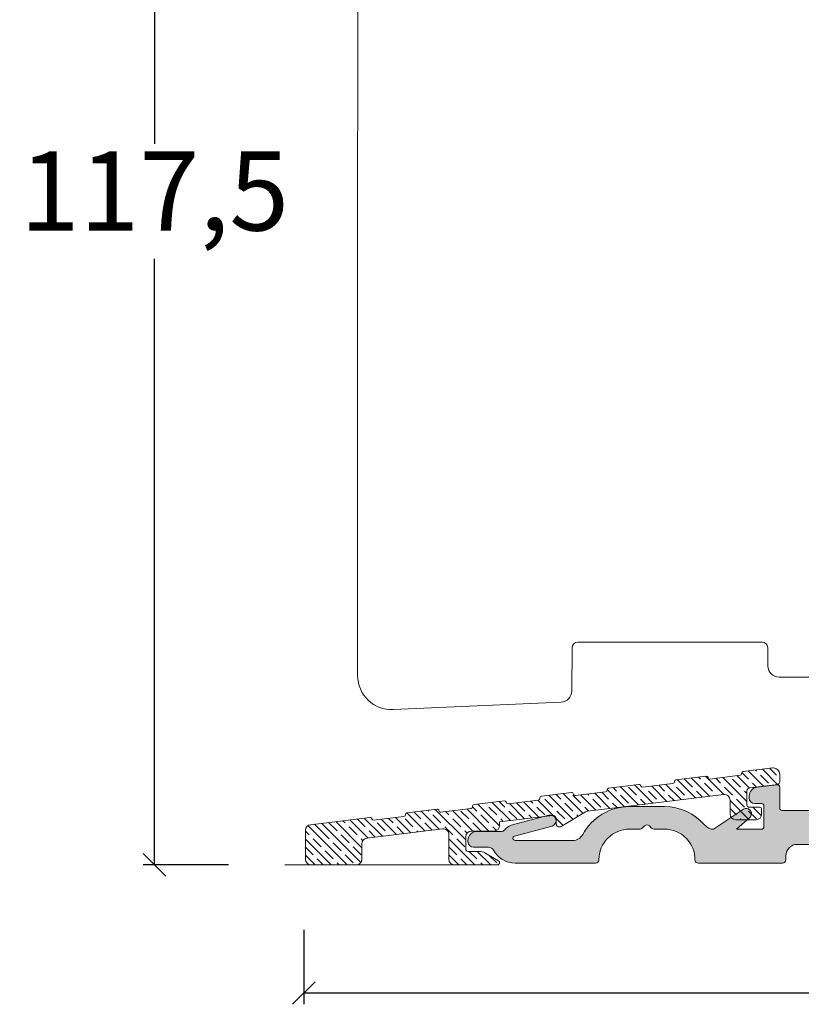
# Model space of a CAD drawing. Units: millimetres. Extents: x 2156 to 4269, y 912 to 2189.
# Drawn here: x 3812 to 3881, y 1487 to 1574 of the extents above; entities that cross this region are included whole.
import ezdxf

# ---------------------------------------------------------------- set-up
doc = ezdxf.new("R2010")
doc.units = ezdxf.units.MM
doc.layers.add('030', color=7, linetype='Continuous')
doc.layers.add('1', color=7, linetype='Continuous')
doc.styles.get("Standard").update_dxf_attribs({"font": 'txt.shx', "height": 7})
doc.dimstyles.new('ISO-25', dxfattribs={"dimtxt": 2, "dimasz": 2, "dimexe": 1, "dimexo": 5, "dimgap": 1, "dimtad": 1, "dimtih": 1, "dimtoh": 1, "dimdec": 1, "dimtxsty": 'Standard', "dimblk": 'OBLIQUE', "dimcen": 5, "dimclrd": 1, "dimclre": 1, "dimadec": 0, "dimazin": 0, "dimtfac": 1, "dimtdec": 1, "dimtmove": 1, "dimatfit": 3, "dimldrblk": 'OBLIQUE', "dimfxl": 1.25, "dimarcsym": 0})

# ---------------------------------------------------------------- blocks, each defined once
blk = doc.blocks.new('_Oblique')
at = {"color": 0, "lineweight": -2}
blk.add_line((-0.5, -0.5), (0.5, 0.5), dxfattribs=at)
blk = doc.blocks.new('*D1167')
at = {"color": 1, "lineweight": -2, "transparency": 16777216}
for p, q in [((3836.806874338232, 1493.896756992297), (3836.806874338232, 1487.298745538268)), ((3954.806874338234, 1493.899585042572), (3954.806874338234, 1487.298745538268)), ((3954.806874338234, 1488.298745538268), (3836.806874338232, 1488.298745538268))]:
    blk.add_line(p, q, dxfattribs=at)
at = {"layer": 'Defpoints', "color": 0, "lineweight": 9, "transparency": 16777216}
for p in [(3836.806874338232, 1498.896756992297), (3954.806874338234, 1498.899585042572), (3836.806874338232, 1488.298745538268)]:
    blk.add_point(p, dxfattribs=at)
at = {"color": 1, "lineweight": -2, "transparency": 16777216, "xscale": 2, "yscale": 2, "zscale": 2, "rotation": 180}
blk.add_blockref('_Oblique', (3836.806874338232, 1488.298745538268), dxfattribs=at)
at = {"color": 1, "lineweight": -2, "transparency": 16777216, "xscale": 2, "yscale": 2, "zscale": 2}
blk.add_blockref('_Oblique', (3954.806874338234, 1488.298745538268), dxfattribs=at)
at = {"color": 0, "lineweight": 0, "transparency": 16777216, "insert": (3895.806874338233, 1492.798745538268), "char_height": 7, "attachment_point": 5}
blk.add_mtext('118', dxfattribs=at)
blk = doc.blocks.new('A$C28192D4D')
at = {"lineweight": 9}
h = blk.add_hatch(color=256, dxfattribs=at)
h.set_gradient(color1=(83, 80, 82), color2=(83, 80, 82), one_color=1, tint=0.3199999928474426)
edge = h.paths.add_edge_path()
edge.add_line((53.80000136272065, 4.308599442013019), (53.80000136272065, 9.008599442013065))
edge.add_line((53.80000136272065, 9.008599442013065), (53.80000136272065, 10.98550694729806))
edge.add_arc((54.30000136271969, 10.98550694729821), 0.4999999999990408, 119.9999999999365, 180.0000000000167, ccw=False)
edge.add_line((54.05000136272065, 11.41851964918988), (54.81794989857917, 11.86189494309201))
edge.add_arc((54.71794989857875, 12.03510002384876), 0.2000000000000895, 300.0000000001243, 390.0000000000528)
edge.add_line((54.89115497933562, 12.13510002384896), (53.8669886608277, 13.90900812290511))
edge.add_arc((54.30000136271973, 14.15900812290673), 0.5000000000006479, 195.0000000002746, 210.0000000001715, ccw=False)
edge.add_line((53.81703844957519, 14.02959860035298), (53.47164492272168, 15.31862479117581))
edge.add_arc((52.9886820095775, 15.1892152686254), 0.4999999999994345, 14.99999999991595, 101.8250258239725)
edge.add_line((52.8862202170867, 15.67860425611798), (52.19753957023022, 15.53441741224833))
edge.add_arc((52.30000136272092, 15.04502842475488), 0.500000000000272, 101.8250258239408, 179.9999999999925)
edge.add_line((51.80000136272065, 15.04502842475495), (51.80000136272065, 9.008599442013065))
edge.add_line((51.80000136272065, 9.008599442013065), (51.80000136271974, 7.374624845798053))
edge.add_arc((52.30000136272061, 7.37462484579835), 0.5000000000008669, 180.0000000000341, 240.000000000063)
edge.add_arc((51.80000136272068, 6.508599442012901), 0.4999999999999714, 1.8815171642927453e-11, 60.000000000001876, ccw=False)
edge.add_line((52.30000136272065, 6.508599442013065), (52.30000136272065, 5.508599442013065))
edge.add_arc((51.80000136272065, 5.508599442013065), 0.5, -90, 0, ccw=False)
edge.add_line((51.80000136272065, 5.008599442013065), (47.30000136272065, 5.008599442013065))
edge.add_arc((47.30000136272065, 5.508599442013065), 0.5, 180, 270, ccw=False)
edge.add_line((46.80000136272065, 5.508599442013065), (46.80000136272065, 9.008599442013065))
edge.add_line((46.80000136272065, 9.008599442013065), (46.80000136271974, 13.26457257514699))
edge.add_arc((46.60000136272007, 13.26457257514684), 0.1999999999996689, 4.071109992280041e-11, 101.8250258238729)
edge.add_line((46.55901664572411, 13.46032817014384), (44.93948282329256, 13.12280524597008))
edge.add_line((44.93948282329256, 13.12280524597008), (45.87495341975136, 14.39519699457196))
edge.add_arc((45.5123952918521, 14.66175206185434), 0.4499999999996998, 323.676435174383, 413.6764351744762)
edge.add_line((45.77895035913389, 15.02431018975403), (45.76347290261492, 15.03568931532391))
edge.add_arc((45.49691783533318, 14.67313118742414), 0.4499999999997303, 53.67643517448575, 135.8278130183391)
edge.add_line((45.17415580911529, 14.98669884269407), (42.95901664572375, 12.70660779148011))
edge.add_arc((43.00000136272016, 12.51085219648244), 0.2000000000004137, 101.8250258239591, 179.9999999998326)
edge.add_line((42.80000136271974, 12.51085219648303), (42.80000136271974, 10.99926562699306))
edge.add_arc((43.10000136271982, 10.99926562699292), 0.3000000000000824, 179.9999999999715, 281.8250258240027)
edge.add_line((43.16147843821454, 10.70563223449699), (44.43852428722403, 10.97300320140994))
edge.add_arc((44.50000136271949, 10.67936980891401), 0.3000000000002429, 1.5916157281026244e-11, 101.82502582414202, ccw=False)
edge.add_line((44.80000136271974, 10.67936980891409), (44.80000136271974, 9.008599442013065))
edge.add_line((44.80000136271974, 9.008599442013065), (44.80000136271974, 5.008599442013065))
edge.add_arc((43.80000136271974, 5.008599442013065), 1, -90, 0, ccw=False)
edge.add_line((43.80000136271974, 4.008599442013065), (33.1450290656494, 4.008599442013065))
edge.add_arc((33.14502906564933, 4.308599442012841), 0.299999999999776, 195.0000000000156, 270.0000000000122, ccw=False)
edge.add_line((32.85525131776285, 4.230953728482064), (31.50613459867782, 9.265925869451166))
edge.add_arc((31.21635685079146, 9.18828015591874), 0.3000000000000823, 15.00000000032603, 43.41251291229898)
edge.add_line((31.43428423065961, 9.394454007567901), (30.21284822370853, 10.68552145644708))
edge.add_arc((29.994920843839, 10.47934760479879), 0.3000000000004791, 43.41251291199702, 101.825025824091)
edge.add_line((29.93344376834375, 10.77298099729501), (29.39003754537953, 10.6592097905891))
edge.add_arc((29.45151462087334, 10.36557639809256), 0.3000000000005018, 101.8250258238086, 194.9999999997415)
edge.add_line((29.16173687298578, 10.28793068456298), (30.7430887444707, 4.386245155543975))
edge.add_arc((30.45331099658329, 4.308599442013082), 0.3000000000006976, -90.00000000000949, 14.99999999999119, ccw=False)
edge.add_line((30.45331099658324, 4.008599442012382), (27.85000136272083, 4.008599442013065))
edge.add_arc((27.85000136272087, 4.308599442013349), 0.300000000000284, 233.1301023541188, 269.9999999999932, ccw=False)
edge.add_arc((24.85000136272232, 0.3085994420165745), 4.699999999996263, 53.13010235414892, 90.00000000001815)
edge.add_line((24.85000136272083, 5.008599442012837), (21.30000136271974, 5.008599442013065))
edge.add_arc((21.30000136271974, 5.508599442013065), 0.5, 180, 270, ccw=False)
edge.add_line((20.80000136271974, 5.508599442013065), (20.80000136271974, 7.797186126119868))
edge.add_arc((20.60000136271938, 7.797186126120007), 0.2000000000003617, 359.9999999999603, 461.8250258236284)
edge.add_line((20.55901664572411, 7.992941721117859), (18.93948282329166, 7.655418796942968))
edge.add_line((18.93948282329166, 7.655418796942968), (19.87495341975136, 8.92781054554598))
edge.add_arc((19.5123952918512, 9.194365612827832), 0.4500000000001165, 323.6764351745048, 413.6764351745164)
edge.add_line((19.77895035913298, 9.556923740728053), (19.76347290261401, 9.568302866297017))
edge.add_arc((19.4969178353324, 9.205744738397138), 0.449999999999744, 53.67643517450782, 135.8278130183611)
edge.add_line((19.17415580911438, 9.51931239366695), (16.95901664572284, 7.239221342452993))
edge.add_arc((17.00000136271953, 7.043465747456023), 0.199999999999792, 101.8250258240806, 179.9999999999667)
edge.add_line((16.80000136271974, 7.043465747456139), (16.80000136271974, 5.531879177965948))
edge.add_arc((17.1000013627198, 5.531879177965955), 0.3000000000000576, 180.0000000000013, 281.8250258238312)
edge.add_line((17.16147843821363, 5.238245785469871), (18.43852428722494, 5.505616752383048))
edge.add_arc((18.50000136271988, 5.211983359887395), 0.2999999999998622, 9.299583325628191e-11, 101.82502582405459, ccw=False)
edge.add_line((18.80000136271974, 5.211983359887881), (18.80000136271974, 4.199293467505868))
edge.add_arc((18.30000136272063, 4.199293467504604), 0.4999999999991154, -22.419688262639113, 1.4478018783847801e-10, ccw=False)
edge.add_arc((18.30000136272434, 4.199293467504689), 0.4999999999957161, 311.56440679381154, 337.5803117371896, ccw=False)
edge.add_arc((21.75000136272153, 0.3085994420110647), 4.700000000003556, 131.5644067938103, 154.9710005123766)
edge.add_arc((17.03831376696271, 2.508599442012956), 0.4999999999998912, 270.0000000000623, 334.9710005124083, ccw=False)
edge.add_line((17.03831376696326, 2.008599442013065), (7.30000136271974, 2.008599442013292))
edge.add_line((7.30000136271974, 2.008599442013292), (4.065766963907663, 2.008599442013065))
edge.add_arc((4.065766963907494, 2.508599442012947), 0.4999999999998823, 204.0420759058605, 270.0000000000193, ccw=False)
edge.add_arc((1.60000136271951, 1.408599442013382), 2.200000000000299, 24.04207590571801, 60.34513305105218)
edge.add_arc((1.600001362719913, 1.408599442015205), 2.199999999998516, 60.34513305103781, 70.52877936556406)
edge.add_arc((2.500001362716686, 3.95418385428619), 0.4999999999998559, 180.0000000000298, 250.5287793655947, ccw=False)
edge.add_line((2.00000136271683, 3.95418385428593), (2.000001362715921, 5.208599442012883))
edge.add_arc((1.800001362715648, 5.208599442012655), 0.2000000000002728, 6.513775987628397e-11, 89.99999999986973)
edge.add_line((1.800001362716102, 5.408599442012928), (1.00000136271683, 5.408599442012928))
edge.add_arc((1.00000136271683, 4.408599442012928), 1, 90, 180)
edge.add_line((1.362716830044519e-06, 4.408599442012928), (1.362715920549817e-06, 2.208599442012883))
edge.add_arc((0.5500013627161957, 2.158599442013271), 0.552268050859602, 174.8055710923079, 264.8055710923335)
edge.add_line((0.50000136271683, 1.608599442012974), (1.600001362719922, 1.608599442012974))
edge.add_arc((1.600001362719865, 1.408599442013099), 0.1999999999998749, -4.888534022029489e-11, 89.99999999998369, ccw=False)
edge.add_line((1.80000136271974, 1.408599442012928), (1.80000136271974, 0.3085994420130191))
edge.add_arc((2.100001362719865, 0.3085994420131897), 0.3000000000001251, 180.0000000000326, 270.0000000000109)
edge.add_line((2.100001362719922, 0.008599442013064618), (7.30000136271974, 0.008599442013291991))
edge.add_line((7.30000136271974, 0.008599442013291991), (18.75000136271956, 0.008599442013064618))
edge.add_arc((18.75000136271962, 0.3085994420131897), 0.3000000000001251, 269.9999999999891, 359.9999999999674)
edge.add_arc((21.7500013627195, 0.3085994420130755), 2.699999999999761, 89.9999999999988, 180.0000000000012, ccw=False)
edge.add_line((21.75000136271956, 3.008599442012837), (22.67573729400738, 3.008599442013065))
edge.add_arc((22.67573729400746, 3.308599442012825), 0.2999999999997605, 269.9999999999844, 314.9999999999845)
edge.add_line((22.88786932836319, 3.096467407656974), (23.08786932836392, 3.296467407657019))
edge.add_arc((23.30000136271974, 3.084335373301315), 0.2999999999997131, 44.99999999998471, 135.0000000000154, ccw=False)
edge.add_line((23.51213339707556, 3.296467407657019), (23.71213339707538, 3.096467407656974))
edge.add_arc((23.92426543143111, 3.308599442012825), 0.2999999999997592, 225.0000000000155, 270.0000000000156)
edge.add_line((23.92426543143119, 3.008599442013065), (24.85000136272083, 3.008599442013065))
edge.add_arc((24.85000136272032, 0.3085994420127347), 2.70000000000033, 6.0822458181064576e-12, 89.99999999998909, ccw=False)
edge.add_arc((27.85000136272009, 0.3085994420125076), 0.2999999999994429, 179.9999999999023, 270.0000000001411)
edge.add_line((27.85000136272083, 0.008599442013064618), (29.25000136272047, 0.008599442013064618))
edge.add_arc((29.25000136272098, 0.308599442012735), 0.2999999999996704, 269.9999999999023, 360.0000000000542)
edge.add_arc((24.85000136272174, 0.3085994420097132), 4.699999999998909, 4.030101138296219e-11, 13.34236379712308)
edge.add_arc((29.90964561898992, 1.508599442013076), 0.500000000000669, 90.00000000009487, 193.3423637971682, ccw=False)
edge.add_line((29.90964561898909, 2.008599442013747), (42.69035710645039, 2.008599442013065))
edge.add_arc((42.69035710645028, 1.50859944201309), 0.4999999999999742, -13.342363797188682, 89.99999999998698, ccw=False)
edge.add_arc((47.7500013627177, 0.3085994420136589), 4.699999999997956, 166.6576362029236, 180.0000000000078)
edge.add_arc((43.35000136271987, 0.3085994420131897), 0.3000000000001251, 180.0000000000326, 270.0000000000109)
edge.add_line((43.35000136271992, 0.008599442013064618), (44.75000136271956, 0.008599442013064618))
edge.add_arc((44.75000136271962, 0.3085994420131897), 0.3000000000001251, 269.9999999999891, 359.9999999999674)
edge.add_arc((47.7500013627195, 0.3085994420130755), 2.699999999999761, 89.9999999999988, 180.0000000000012, ccw=False)
edge.add_line((47.75000136271956, 3.008599442012837), (48.67573729400829, 3.008599442013065))
edge.add_arc((48.67573729400836, 3.308599442012825), 0.2999999999997605, 269.9999999999851, 314.9999999999849)
edge.add_line((48.8878693283641, 3.096467407656974), (49.08786932836392, 3.296467407657019))
edge.add_arc((49.30000136272065, 3.084335373301315), 0.3000000000003561, 45.00000000010738, 135.0000000001382, ccw=False)
edge.add_line((49.51213339707647, 3.296467407657929), (49.71213339707538, 3.096467407656974))
edge.add_arc((49.92426543143112, 3.308599442012825), 0.2999999999997617, 225.0000000000151, 270.0000000000149)
edge.add_line((49.92426543143119, 3.008599442013065), (50.85000136272083, 3.008599442013065))
edge.add_arc((50.85000136272032, 0.3085994420127347), 2.70000000000033, 6.0822458181064576e-12, 89.99999999998909, ccw=False)
edge.add_arc((53.85000136272032, 0.3085994420127349), 0.2999999999996703, 179.9999999999457, 270.0000000000977)
edge.add_line((53.85000136272083, 0.008599442013064618), (55.23493722140574, 0.008599442013064618))
edge.add_arc((55.23493722140626, 0.308599442012735), 0.2999999999996704, 269.9999999999023, 360.0000000000542)
edge.add_line((55.53493722140593, 0.3085994420130191), (55.53493722140593, 0.6760010612783844))
edge.add_arc((55.83397568047079, 0.7000010612784149), 0.2999999999998126, 90.00000000000551, 184.5885657357945, ccw=False)
edge.add_line((55.83397568047076, 1.000001061278226), (61.50000136271956, 1.000001061278454))
edge.add_arc((61.50000136271859, 0.7000010612782148), 0.3000000000002387, 1.0913936421275139e-11, 89.99999999981549, ccw=False)
edge.add_line((61.80000136271883, 0.7000010612782717), (61.80000136271974, 0.3085994420130191))
edge.add_arc((62.10000136271987, 0.3085994420131897), 0.3000000000001251, 180.0000000000326, 270.0000000000109)
edge.add_line((62.10000136271992, 0.008599442013064618), (64.00000136271956, 0.008599442013064618))
edge.add_arc((64.0000013627195, 0.3085994420123939), 0.2999999999993292, 270.0000000000109, 359.9999999999457)
edge.add_line((64.30000136271883, 0.3085994420121096), (64.30000136271974, 0.6569526192001831))
edge.add_arc((65.30000136271974, 0.6569526192001831), 1, 90, 180, ccw=False)
edge.add_line((65.30000136271974, 1.656952619200183), (67.72929068460053, 1.656952619200183))
edge.add_arc((67.7292906846011, 1.35695261920057), 0.2999999999996135, -2.1714186004828662e-11, 90.00000000010863, ccw=False)
edge.add_line((68.02929068460071, 1.356952619200456), (68.02929068460071, 0.3085994420130191))
edge.add_arc((68.32929068460106, 0.308599442013417), 0.3000000000003524, 180.000000000076, 270.0000000001411)
edge.add_line((68.3292906846018, 0.008599442013064618), (69.72929068460144, 0.008599442013064618))
edge.add_arc((69.72929068460127, 0.3085994420125076), 0.2999999999994429, 270.0000000000326, 360.0000000000977)
edge.add_line((70.02929068460071, 0.3085994420130191), (70.02929068460071, 1.356952619200456))
edge.add_arc((70.32929068460038, 1.35695261920074), 0.2999999999996703, 89.99999999990229, 180.0000000000543, ccw=False)
edge.add_line((70.32929068460089, 1.65695261920041), (72.75858000648168, 1.656952619200183))
edge.add_arc((72.75858000648168, 0.6569526192001831), 1, 0, 90, ccw=False)
edge.add_line((73.75858000648168, 0.6569526192001831), (73.75858000648168, 0.3000010612781807))
edge.add_arc((74.05858000648169, 0.3000010612784649), 0.3000000000000114, 180.0000000000543, 270.0000000000326)
edge.add_line((74.05858000648186, 1.061278453562409e-06), (81.49996602393912, 0.008599442013291991))
edge.add_arc((81.5042652143066, 0.3043002516460002), 0.2957320609187563, 269.167036067242, 359.1670360671755)
edge.add_arc((84.5042652143074, 0.3043002516452007), 2.7043026077093, 90.09108653978922, 180.0910865398012, ccw=False)
edge.add_line((84.49996602394094, 3.008599442013292), (85.42570195522967, 3.008599442013065))
edge.add_arc((85.42570195522892, 3.308599442012631), 0.2999999999995664, 270.0000000001438, 315.0000000000006)
edge.add_line((85.63783398958458, 3.096467407656974), (85.8378339895853, 3.296467407657019))
edge.add_arc((86.04996602394033, 3.084335373300803), 0.299999999999512, 44.99999999997692, 134.9999999998388, ccw=False)
edge.add_line((86.26209805829603, 3.296467407656337), (86.46209805829676, 3.096467407656974))
edge.add_arc((86.6742300926525, 3.308599442012825), 0.2999999999997567, 225.000000000016, 270.0000000000163)
edge.add_line((86.67423009265258, 3.008599442013065), (87.5999660239413, 3.008599442013065))
edge.add_arc((87.59996602394125, 0.3085994420131892), 2.699999999999875, -3.581135388230905e-12, 89.9999999999988, ccw=False)
edge.add_arc((90.59996602394125, 0.3085994420131897), 0.3000000000001251, 180.0000000000326, 270.0000000000109)
edge.add_line((90.5999660239413, 0.008599442013064618), (97.71756773501784, 0.008599442013064618))
edge.add_arc((97.71756773501808, 2.208599442013144), 2.200000000000079, 269.9999999999937, 331.217795319485)
edge.add_arc((100.083999648258, 0.908599442017107), 0.4999999999980974, 89.99999999997891, 151.2177953195303, ccw=False)
edge.add_line((100.0839996482582, 1.408599442015202), (101.3978399664884, 1.408599442014065))
edge.add_arc((101.3978399664884, 1.908599442014065), 0.5, 270, 360)
edge.add_line((101.8978399664884, 1.908599442014065), (101.8978399664884, 2.008599442013974))
edge.add_arc((101.0978399664887, 2.008599442014258), 0.7999999999996703, 359.9999999999797, 450.0000000000366)
edge.add_line((101.0978399664882, 2.808599442013929), (98.91756773501675, 2.808599442013929))
edge.add_arc((98.9175677350167, 3.108599442013565), 0.2999999999996366, 216.8698976458351, 270.00000000000813, ccw=False)
edge.add_arc((97.71756773501757, 2.208599442012966), 1.20000000000003, 36.86989764589391, 72.24894611034037)
edge.add_line((98.0834259156536, 3.351467672239778), (94.75028087508326, 4.23486474998208))
edge.add_arc((94.59783996648548, 3.758669654053784), 0.5000000000002766, 72.24894611041826, 252.2489461101994)
edge.add_line((94.44539905788588, 3.282474558126069), (97.77854409845622, 2.399077480383767))
edge.add_arc((97.71756773501785, 2.208599442012822), 0.1999999999995282, -90.00000000000398, 72.24894611058801, ccw=False)
edge.add_line((97.71756773501784, 2.008599442013292), (92.61992618314525, 2.008599442013065))
edge.add_arc((92.61992618314531, 3.00859944201303), 0.9999999999999654, 208.2737136313592, 269.99999999999676, ccw=False)
edge.add_arc((87.59996602394106, 0.3085994420129365), 4.699999999999897, 28.27371363136848, 89.99999999999706)
edge.add_line((87.5999660239413, 5.008599442012837), (84.49996602394094, 5.008599442013065))
edge.add_arc((84.49996602394032, 0.3085994420124996), 4.700000000000565, 89.99999999999238, 139.6813408069835)
edge.add_arc((80.15395740251758, 3.996716720864925), 1.000000000003871, 270.00000000003826, 319.6813408070308, ccw=False)
edge.add_line((80.15395740251824, 2.996716720861059), (77.51725088783587, 4.772508226202035))
edge.add_arc((77.26587581046769, 4.399264913497472), 0.4500000000005945, 56.04018698167891, 138.1915648255146)
edge.add_line((76.93045577182511, 4.699253909424897), (76.91764936567051, 4.684934966713172))
edge.add_arc((77.25306940431176, 4.384945970785269), 0.4499999999999179, 138.1915648253559, 228.1915648255814)
edge.add_line((76.95308040838518, 4.049525932142842), (78.13023148194316, 2.996719516520898))
edge.add_line((78.13023148194316, 2.996719516520898), (75.9000013627192, 2.996716720861059))
edge.add_arc((75.9000013627192, 3.196716720860877), 0.1999999999998181, 180, 270, ccw=False)
edge.add_line((75.70000136271938, 3.196716720860877), (75.70000136271938, 5.07349410663096))
edge.add_arc((75.90000136272056, 5.073494106629823), 0.2000000000011823, 89.99999999986971, 179.9999999996743, ccw=False)
edge.add_line((75.90000136272101, 5.273494106631006), (76.5000013627232, 5.273494106631006))
edge.add_arc((76.5000013627232, 5.773494106631006), 0.5, 270, 360)
edge.add_line((77.0000013627232, 5.773494106631006), (77.0000013627232, 5.927376561623078))
edge.add_arc((76.20000136272328, 5.927376561623016), 0.7999999999999119, 4.389165460420136e-12, 82.99999999999962)
edge.add_line((76.2974968374474, 6.721413482935986), (74.52437523140088, 6.939125440761927))
edge.add_arc((74.50000136272028, 6.740616210433067), 0.2000000000005391, 83.00000000014342, 180.000000000014)
edge.add_line((74.30000136271974, 6.740616210433018), (74.30000136272065, 4.865550999935067))
edge.add_arc((74.10000136271987, 4.865550999934896), 0.2000000000007844, -89.99999999998369, 4.8771653382573277e-11, ccw=False)
edge.add_line((74.10000136271992, 4.665550999934112), (64.80000136272065, 4.665550999935022))
edge.add_arc((64.80000136272065, 5.165550999935022), 0.5, 180, 270, ccw=False)
edge.add_line((64.30000136272065, 5.165550999935022), (64.30000136272065, 10.71113956518798))
edge.add_line((64.30000136272065, 10.71113956518798), (64.30000136272065, 21.31719782274831))
edge.add_arc((63.80000136272063, 21.31719782274829), 0.5000000000000213, 2.035554996136564e-12, 89.99999999999756)
edge.add_line((63.80000136272065, 21.81719782274831), (62.70000136271938, 21.81719782274831))
edge.add_arc((62.70000136271943, 21.2171978227488), 0.5999999999995111, 90.00000000000543, 180.000000000038)
edge.add_line((62.10000136271992, 21.2171978227484), (62.10000136272083, 20.41719782274822))
edge.add_arc((62.30000136272059, 20.41719782274816), 0.1999999999997613, 179.9999999999837, 270.0000000000163)
edge.add_line((62.30000136272065, 20.2171978227484), (62.60000136271992, 20.2171978227484))
edge.add_arc((62.60000136271981, 20.01719782274847), 0.1999999999999318, -3.26281224261038e-11, 89.99999999996737, ccw=False)
edge.add_line((62.80000136271974, 20.01719782274836), (62.80000136272065, 15.86726482712606))
edge.add_arc((62.30000136272065, 15.86726482712606), 0.5, -90, 0, ccw=False)
edge.add_line((62.30000136272065, 15.36726482712606), (61.40000136272101, 15.36726482712606))
edge.add_arc((61.39500136272007, 15.87226482712668), 0.5050247518692795, 189.432733590938, 270.5672664099639, ccw=False)
edge.add_line((60.89680520656111, 15.78949653616291), (60.85330399059967, 16.56722378175891))
edge.add_arc((60.55377218028118, 16.55046983872629), 0.2999999999996882, 3.201433013138033, 29.9999999999463)
edge.add_line((60.81357980141638, 16.70046983872589), (60.43470268840247, 17.35670424829141))
edge.add_arc((60.17489506726726, 17.20670424829142), 0.2999999999998864, 30.00000000000909, 101.825025823994)
edge.add_line((60.11341799177262, 17.50033764078717), (59.13852428722566, 17.29622729296807))
edge.add_arc((59.20000136271941, 17.0025939004718), 0.3000000000002157, 101.8250258238076, 179.999999999964)
edge.add_line((58.90000136271919, 17.00259390047199), (58.90000136272192, 15.64838091195338))
edge.add_arc((61.3950013627213, 15.87226482712603), 2.505024751867714, 185.1275909677199, 268.1883656293228)
edge.add_arc((61.30000136272054, 12.86874210216819), 0.5000000000001112, -2.5579538487363607e-11, 88.18836562934808, ccw=False)
edge.add_line((61.80000136272065, 12.86874210216797), (61.80000136272065, 10.21505490549316))
edge.add_line((61.80000136272065, 10.21505490549316), (61.80000136272065, 4.508599442013065))
edge.add_arc((61.30000136272067, 4.508599442013661), 0.4999999999999787, 280.7725200058554, 359.9999999999316, ccw=False)
edge.add_arc((61.30000136271489, 4.508599442039753), 0.500000000026688, 270.0000000006595, 280.77252000594694, ccw=False)
edge.add_line((61.30000136272065, 4.008599442013065), (54.10000136271992, 4.008599442013065))
edge.add_arc((54.10000136272009, 4.308599442012508), 0.2999999999994429, 179.9999999999023, 269.99999999996743, ccw=False)
at = {"layer": '030', "lineweight": 0}
blk.add_lwpolyline([(53.80000136272065, 4.308599442013019), (53.80000136272065, 9.008599442013065), (53.80000136272065, 10.98550694729806, -0.2679491924314966), (54.05000136272065, 11.41851964918988), (54.81794989857917, 11.86189494309201, 0.4142135623727233), (54.89115497933562, 12.13510002384896), (53.8669886608277, 13.90900812290511, -0.06554346281478658), (53.81703844957519, 14.02959860035298), (53.47164492272168, 15.31862479117581, 0.398074826050315), (52.8862202170867, 15.67860425611798), (52.19753957023022, 15.53441741224833, 0.354978012892514), (51.80000136272065, 15.04502842475495), (51.80000136272065, 9.008599442013065), (51.80000136271974, 7.374624845798053, 0.2679491924312571), (52.05000136272065, 6.941612143905104, -0.267949192431044), (52.30000136272065, 6.508599442013065), (52.30000136272065, 5.508599442013065, -0.414213562373095), (51.80000136272065, 5.008599442013065), (47.30000136272065, 5.008599442013065, -0.414213562373095), (46.80000136272065, 5.508599442013065), (46.80000136272065, 9.008599442013065), (46.80000136271974, 13.26457257514699, 0.4760387113069813), (46.55901664572411, 13.46032817014384), (44.93948282329256, 13.12280524597008), (45.87495341975136, 14.39519699457196, 0.4142135623735685), (45.77895035913389, 15.02431018975403), (45.76347290261492, 15.03568931532391, 0.3746377085985411), (45.17415580911529, 14.98669884269407), (42.95901664572375, 12.70660779148011, 0.3549780128916409), (42.80000136271974, 12.51085219648303), (42.80000136271974, 10.99926562699306, 0.4760387113080404), (43.16147843821454, 10.70563223449699), (44.43852428722403, 10.97300320140994, -0.4760387113085539), (44.80000136271974, 10.67936980891409), (44.80000136271974, 9.008599442013065), (44.80000136271974, 5.008599442013065, -0.414213562373095), (43.80000136271974, 4.008599442013065), (33.1450290656494, 4.008599442013065, -0.3394542588633592), (32.85525131776285, 4.230953728482064), (31.50613459867782, 9.265925869451166, 0.1246120296717256), (31.43428423065961, 9.394454007567901), (30.21284822370853, 10.68552145644708, 0.2605387924951245), (29.93344376834375, 10.77298099729501), (29.39003754537953, 10.6592097905891, 0.43053859688619), (29.16173687298578, 10.28793068456298), (30.7430887444707, 4.386245155543975, -0.4931454260313065), (30.45331099658324, 4.008599442012382), (27.85000136272083, 4.008599442013065, -0.1622776601685156), (27.67000136272054, 4.068599442013237, 0.1622776601684922), (24.85000136272083, 5.008599442012837), (21.30000136271974, 5.008599442013065, -0.414213562373095), (20.80000136271974, 5.508599442013065), (20.80000136271974, 7.797186126119868, 0.4760387113060994), (20.55901664572411, 7.992941721117859), (18.93948282329166, 7.655418796942968), (19.87495341975136, 8.92781054554598, 0.4142135623731546), (19.77895035913298, 9.556923740728053), (19.76347290261401, 9.568302866297017, 0.3746377085985411), (19.17415580911438, 9.51931239366695), (16.95901664572284, 7.239221342452993, 0.3549780128917024), (16.80000136271974, 7.043465747456139), (16.80000136271974, 5.531879177965948, 0.4760387113069664), (17.16147843821363, 5.238245785469871), (18.43852428722494, 5.505616752383048, -0.4760387113076708), (18.80000136271974, 5.211983359887881), (18.80000136271974, 4.199293467505868, -0.09813759016575743), (18.7622088795797, 4.008599442013292, -0.1140059081480685), (18.63173213195205, 3.825188272748846, 0.1024871153904547), (17.49136065117, 2.297060980474726, -0.2913361405837082), (17.03831376696326, 2.008599442013065), (7.30000136271974, 2.008599442013292), (4.065766963907663, 2.008599442013065, -0.2960138063447364), (3.609143704428789, 2.30489573830846, 0.1597402329597081), (2.688504770078907, 3.320446803119466, 0.04446380689732024), (2.33333469605077, 3.482779333495046, -0.317837245196049), (2.00000136271683, 3.95418385428593), (2.000001362715921, 5.208599442012883, 0.4142135623720961), (1.800001362716102, 5.408599442012928), (1.00000136271683, 5.408599442012928, 0.414213562373095), (1.362716830044519e-06, 4.408599442012928), (1.362715920549817e-06, 2.208599442012883, 0.414213562373226), (0.50000136271683, 1.608599442012974), (1.600001362719922, 1.608599442012974, -0.4142135623732615), (1.80000136271974, 1.408599442012928), (1.80000136271974, 0.3085994420130191, 0.4142135623729841), (2.100001362719922, 0.008599442013064618), (7.30000136271974, 0.008599442013291991), (18.75000136271956, 0.008599442013064618, 0.414213562372984), (19.05000136271974, 0.3085994420130191, -0.4142135623731072), (21.75000136271956, 3.008599442012837), (22.67573729400738, 3.008599442013065, 0.198912367379658), (22.88786932836319, 3.096467407656974), (23.08786932836392, 3.296467407657019, -0.4142135623732519), (23.51213339707556, 3.296467407657019), (23.71213339707538, 3.096467407656974, 0.198912367379658), (23.92426543143119, 3.008599442013065), (24.85000136272083, 3.008599442013065, -0.4142135623730087), (27.55000136272065, 0.3085994420130191, 0.4142135623743159), (27.85000136272083, 0.008599442013064618), (29.25000136272047, 0.008599442013064618, 0.4142135623738718), (29.55000136272065, 0.3085994420130191, 0.05828290405791602), (29.42314136357891, 1.393214826627627, -0.4841854633560205), (29.90964561898909, 2.008599442013747), (42.69035710645039, 2.008599442013065, -0.4841854633565749), (43.17686136186057, 1.393214826627627, 0.05828290405792217), (43.05000136271974, 0.3085994420130191, 0.4142135623729841), (43.35000136271992, 0.008599442013064618), (44.75000136271956, 0.008599442013064618, 0.414213562372984), (45.05000136271974, 0.3085994420130191, -0.4142135623731072), (47.75000136271956, 3.008599442012837), (48.67573729400829, 3.008599442013065, 0.198912367379658), (48.8878693283641, 3.096467407656974), (49.08786932836392, 3.296467407657019, -0.414213562373252), (49.51213339707647, 3.296467407657929), (49.71213339707538, 3.096467407656974, 0.198912367379658), (49.92426543143119, 3.008599442013065), (50.85000136272083, 3.008599442013065, -0.4142135623730087), (53.55000136272065, 0.3085994420130191, 0.414213562373872), (53.85000136272083, 0.008599442013064618), (55.23493722140574, 0.008599442013064618, 0.4142135623738718), (55.53493722140593, 0.3085994420130191), (55.53493722140593, 0.6760010612783844, -0.4378694278886646), (55.83397568047076, 1.000001061278226), (61.50000136271956, 1.000001061278454, -0.4142135623720961), (61.80000136271883, 0.7000010612782717), (61.80000136271974, 0.3085994420130191, 0.4142135623729841), (62.10000136271992, 0.008599442013064618), (64.00000136271956, 0.008599442013064618, 0.414213562372762), (64.30000136271883, 0.3085994420121096), (64.30000136271974, 0.6569526192001831, -0.414213562373095), (65.30000136271974, 1.656952619200183), (67.72929068460053, 1.656952619200183, -0.414213562373761), (68.02929068460071, 1.356952619200456), (68.02929068460071, 0.3085994420130191, 0.414213562373428), (68.3292906846018, 0.008599442013064618), (69.72929068460144, 0.008599442013064618, 0.414213562373428), (70.02929068460071, 0.3085994420130191), (70.02929068460071, 1.356952619200456, -0.414213562373872), (70.32929068460089, 1.65695261920041), (72.75858000648168, 1.656952619200183, -0.414213562373095), (73.75858000648168, 0.6569526192001831), (73.75858000648168, 0.3000010612781807, 0.4142135623729841), (74.05858000648186, 1.061278453562409e-06), (81.49996602393912, 0.008599442013291991, 0.4142135623727574), (81.7999660239393, 0.3000010612781807, -0.4142135623731564), (84.49996602394094, 3.008599442013292), (85.42570195522967, 3.008599442013065, 0.1989123673790094), (85.63783398958458, 3.096467407656974), (85.8378339895853, 3.296467407657019, -0.4142135623723886), (86.26209805829603, 3.296467407656337), (86.46209805829676, 3.096467407656974, 0.198912367379658), (86.67423009265258, 3.008599442013065), (87.5999660239413, 3.008599442013065, -0.4142135623731072), (90.29996602394112, 0.3085994420130191, 0.4142135623729841), (90.5999660239413, 0.008599442013064618), (97.71756773501784, 0.008599442013064618, 0.2736525026672395), (99.64577151617777, 1.149340182756077, -0.2736525026675222), (100.0839996482582, 1.408599442015202), (101.3978399664884, 1.408599442014065, 0.414213562373095), (101.8978399664884, 1.908599442014065), (101.8978399664884, 2.008599442013974, 0.4142135623733863), (101.0978399664882, 2.808599442013929), (98.91756773501675, 2.808599442013929, -0.2360679774998695), (98.67756773501696, 2.928599442013819, 0.1556082453641648), (98.0834259156536, 3.351467672239778), (94.75028087508326, 4.23486474998208, 0.9999999999980939), (94.44539905788588, 3.282474558126069), (97.77854409845622, 2.399077480383767, -0.8559610192817024), (97.71756773501784, 2.008599442013292), (92.61992618314525, 2.008599442013065, -0.2760388158936534), (91.73923141837258, 2.534915231486821, 0.2760388158936116), (87.5999660239413, 5.008599442012837), (84.49996602394094, 5.008599442013065, 0.2202363614456558), (80.91641505540156, 3.349678601766527, -0.2202363614456629), (80.15395740251824, 2.996716720861059), (77.51725088783587, 4.772508226202035, 0.3746377085984542), (76.93045577182511, 4.699253909424897), (76.91764936567051, 4.684934966713172, 0.4142135623742443), (76.95308040838518, 4.049525932142842), (78.13023148194316, 2.996719516520898), (75.9000013627192, 2.996716720861059, -0.414213562373095), (75.70000136271938, 3.196716720860877), (75.70000136271938, 5.07349410663096, -0.4142135623720961), (75.90000136272101, 5.273494106631006), (76.5000013627232, 5.273494106631006, 0.414213562373095), (77.0000013627232, 5.773494106631006), (77.0000013627232, 5.927376561623078, 0.3788661086952899), (76.2974968374474, 6.721413482935986), (74.52437523140088, 6.939125440761927, 0.4504671536901242), (74.30000136271974, 6.740616210433018), (74.30000136272065, 4.865550999935067, -0.4142135623732615), (74.10000136271992, 4.665550999934112), (64.80000136272065, 4.665550999935022, -0.414213562373095), (64.30000136272065, 5.165550999935022), (64.30000136272065, 10.71113956518798), (64.30000136272065, 21.31719782274831, 0.4142135623730727), (63.80000136272065, 21.81719782274831), (62.70000136271938, 21.81719782274831, 0.4142135623732615), (62.10000136271992, 21.2171978227484), (62.10000136272083, 20.41719782274822, 0.4142135623732615), (62.30000136272065, 20.2171978227484), (62.60000136271992, 20.2171978227484, -0.414213562373095), (62.80000136271974, 20.01719782274836), (62.80000136272065, 15.86726482712606, -0.414213562373095), (62.30000136272065, 15.36726482712606), (61.40000136272101, 15.36726482712606, -0.3695865248136816), (60.89680520656111, 15.78949653616291), (60.85330399059967, 16.56722378175891, 0.1174666624140144), (60.81357980141638, 16.70046983872589), (60.43470268840247, 17.35670424829141, 0.3240758349798175), (60.11341799177262, 17.50033764078717), (59.13852428722566, 17.29622729296807, 0.3549780128930332), (58.90000136271919, 17.00259390047199), (58.90000136272192, 15.64838091195338, 0.3791693823967077), (61.31580822087381, 13.36849218294401, -0.4049826084082171), (61.80000136272065, 12.86874210216797), (61.80000136272065, 10.21505490549316), (61.80000136272065, 4.508599442013065, -0.3601576045204642), (61.39345644872083, 4.017410937566865, -0.04703863279883121), (61.30000136272065, 4.008599442013065), (54.10000136271992, 4.008599442013065, -0.414213562373428)], format="xyb", close=True, dxfattribs=at)
blk = doc.blocks.new('A$C700D2651')
at = {"color": 1, "lineweight": 9}
for p, q in [((76.15078909989211, 11.36659296394782), (77.49676993936578, 12.71257380342149)), ((76.26500872853285, 12.19002615496174), (76.86511397697609, 12.79013140340498)), ((77.4129497450001, 11.2145400466834), (78.75632908509783, 12.55791938678112)), ((78.03277568149952, 12.5435795455553), (78.12467312270996, 12.63547698676575)), ((78.73988246268527, 11.83647276436864), (79.32400481993022, 12.42059512161359)), ((76.97211550971974, 11.48291937377553), (77.67922229090618, 12.19002615496197)), ((78.04214980252823, 11.13874010421159), (78.38632907209194, 11.4829193737753)), ((78.66838360681027, 11.05576034612045), (79.74668881230741, 12.1340655516176)), ((78.86728458185894, 9.84044775879579), (81.0062479447331, 11.97941112166995)), ((79.44698924387262, 11.12936598318288), (80.15409602505906, 11.83647276436932)), ((80.91520919993695, 10.4741588145007), (82.53500649398597, 12.09395610854972)), ((81.21475619683883, 11.48291937377576), (81.63415112144253, 11.90231429837945)), ((81.9218629780255, 10.77581259258932), (82.62896975921194, 11.48291937377576)), ((82.17559358708536, 10.32032963927577), (83.79456563971894, 11.93930169190935)), ((82.98252314980527, 11.83647276436909), (83.16290967732994, 12.01685929189375)), ((83.43583111347675, 10.16635360329406), (85.05412478545236, 11.78464727526966)), ((83.68962993099171, 11.1293659831822), (84.39673671217815, 11.83647276436864)), ((84.69606863986769, 10.01237756731166), (86.04448450904351, 11.36079343648748)), ((78.86728458185848, 10.54966132116874), (79.09343585327929, 10.77581259258955)), ((80.15409602505906, 10.42225920199598), (80.8612028062455, 11.12936598318242)), ((82.8038349501619, 10.24357100235238), (83.33607654039838, 10.77581259258886)), ((84.39673671217815, 10.42225920199553), (85.1038434933646, 11.12936598318197)), ((85.95630616625863, 9.858401531329491), (87.30404364146875, 11.20613900653962)), ((86.16450366514528, 10.77581259258932), (86.67238768575362, 11.28369661319766)), ((86.87161044633103, 10.06870581140197), (87.57871722751747, 10.77581259258841)), ((87.21654369264911, 9.70442549534664), (88.83280219434141, 11.32068399703894)), ((88.4767812190396, 9.550449459364017), (90.09236134007438, 11.1660295803988)), ((88.63937739929793, 10.42225920199553), (89.34648418048437, 11.12936598318197)), ((89.73701874542917, 9.396473423381167), (91.2493258288398, 10.9087805067918)), ((90.40714435226437, 10.77581259258886), (90.72026452341788, 11.08893276374238)), ((90.99725627181965, 9.242497387398544), (92.34228020577825, 10.58752132135714)), ((91.11425113345013, 10.0687058114022), (91.71062425006266, 10.66507892801474)), ((92.88201808641679, 10.4222592019953), (92.97018338248836, 10.51042449806687)), ((93.38115379200258, 8.79796778283503), (95.13059789469548, 10.54741188552794)), ((95.35689182056967, 10.0687058114022), (95.75850107803876, 10.47031506887129)), ((78.67627418370489, 8.235223798268635), (80.36728458185894, 9.926234196422683)), ((79.09343585327929, 9.361599030216212), (79.80054263446573, 10.06870581140265)), ((81.54359742377096, 10.39754703833478), (81.56830958743217, 10.42225920199598)), ((85.32431000294332, 9.935618930387363), (85.81095027455194, 10.42225920199598)), ((87.84478505572474, 9.627666858422344), (88.2858240087046, 10.0687058114022)), ((89.3464841804846, 9.71515242080909), (90.05359096167103, 10.42225920199553)), ((90.3652601085048, 9.31971478645687), (90.76069774285679, 9.715152420808863)), ((91.82135791463702, 9.36159903021553), (92.52846469582346, 10.06870581140197)), ((92.25749379821013, 9.088521351415693), (93.60183933820394, 10.4328668914095)), ((93.58912486760346, 9.71515242080909), (94.2962316487899, 10.42225920199553)), ((94.26310024452846, 8.265700672987805), (96.390157040428, 10.39275746888734)), ((94.2962316487899, 9.008045639622424), (95.00333842997634, 9.715152420808863)), ((96.03070599551052, 8.619092861596528), (97.38051677008957, 9.968903636175583)), ((96.06399860175611, 9.36159903021553), (96.77110538294255, 10.06870581140197)), ((97.29844390377161, 8.472617207485428), (98.64007590251435, 9.814249206227714)), ((97.831765554723, 9.71515242080909), (98.00841994679922, 9.891806812885306)), ((98.53887233590876, 9.008045639622651), (99.2459791170952, 9.71515242080909)), ((98.558681430163, 8.318641171503486), (99.89963503493914, 9.659594776279619)), ((99.81891895655349, 8.164665135520863), (101.4283935950491, 9.774139774016476)), ((100.3066392888754, 9.361599030215984), (100.7967376326601, 9.85169737400065)), ((100.7665077128911, 7.698040329485138), (102.6879527407821, 9.619485357376107)), ((77.59575320193585, 8.5689163788727), (78.36206062133374, 9.33522379827059)), ((78.03277568149952, 8.300938858436439), (78.73988246268596, 9.008045639622878)), ((79.80054263446527, 8.65449224902909), (80.36728458185894, 9.221234196422756)), ((92.88573516128668, 9.011762714492306), (93.23557147701013, 9.361599030215757)), ((95.00333842997634, 8.300938858435757), (95.71044521116278, 9.008045639622196)), ((96.77110538294323, 8.654492249029317), (97.47821216412967, 9.361599030215757)), ((99.24597911709566, 8.300938858436211), (99.9530858982821, 9.008045639622651)), ((101.0137460700621, 8.654492249029545), (101.7208528512485, 9.361599030215984)), ((101.7179047440488, 7.235223798269772), (103.6783124668243, 9.195631521045243)), ((102.7815130230281, 9.008045639622196), (103.1588378782567, 9.385370494850804)), ((103.1321183064222, 7.235223798269772), (104.9378715992495, 9.040977091097147)), ((103.488619804215, 8.300938858435984), (104.1957265854014, 9.008045639622424)), ((103.7651231856246, 6.454015115099082), (106.4666301496711, 9.155522079145612)), ((105.2563867571816, 8.654492249029317), (105.5657747759601, 8.963880267807781)), ((106.1109929433699, 7.385671310471025), (107.7261892954041, 9.000867662505243)), ((107.0241537101476, 9.008045639622196), (107.0945333330149, 9.078425262489418)), ((107.3705520891028, 7.231016893830429), (108.9857435754891, 8.84620838021715)), ((107.7312604913345, 8.300938858435757), (108.354092478748, 8.923770845849276)), ((79.38127418370527, 8.23522379826909), (79.44698924387194, 8.300938858435757)), ((93.82081316564586, 8.532627156478384), (93.94267825819657, 8.65449224902909)), ((95.14504669705434, 7.733433563140352), (95.7671039630493, 8.355490829135306)), ((97.92668526684724, 8.395858570561131), (98.18531894531543, 8.654492249029317)), ((100.4471603196291, 8.087906498596567), (100.6601926794688, 8.300938858436211)), ((101.7208528512483, 7.947385467842423), (102.4279596324347, 8.654492249028863)), ((102.4279596324352, 7.240278686656211), (103.1350664136216, 7.947385467842651)), ((104.1957265854019, 7.593832077249544), (104.9028333665883, 8.300938858435984)), ((105.9634935383679, 7.947385467842423), (106.6706003195543, 8.654492249028863)), ((106.7388961267131, 7.308574493814376), (107.3777071007412, 7.947385467842423)), ((108.4383672725212, 7.593832077249317), (109.1454740537076, 8.300938858435757)), ((108.6301112348344, 7.07636247719006), (109.976108163559, 8.422359405914676)), ((109.8896703805674, 6.921708060549918), (111.2356672959847, 8.267704975967263)), ((110.2061342254869, 7.947385467842651), (110.6040113402694, 8.345262582625082)), ((110.9132410066736, 7.240278686656211), (111.6203477878601, 7.947385467842651)), ((111.1492295263008, 6.767053643910003), (112.7644258500247, 8.382249967633925)), ((112.4087886720338, 6.612399227269862), (114.0239849957577, 8.227595550993783)), ((112.6810079596401, 7.593832077249317), (113.3881147408265, 8.300938858435757)), ((112.9672845818602, 5.756681574722961), (115.2835441414917, 8.072941134354437)), ((113.0641990723918, 4.439382502881472), (116.5431032872248, 7.918286717714182)), ((114.4487749126065, 7.947385467842651), (114.6518881791019, 8.150498734338044)), ((115.1558816937929, 7.240278686655756), (115.9114473248354, 7.995844317698015)), ((101.0549905407636, 7.281523157357697), (101.367299460655, 7.59383207724909)), ((103.652836790078, 7.0509422819257), (103.8421731948085, 7.240278686656211)), ((104.9028333665881, 6.88672529606265), (105.6099401477745, 7.59383207724909)), ((107.9984552724466, 7.153920077174689), (108.0848138819279, 7.240278686655984)), ((109.2580144181782, 6.999265660533865), (109.8525808348936, 7.593832077249317)), ((111.7771327096445, 6.689956827253809), (112.3274545690467, 7.240278686655984)), ((113.3881147408267, 6.886725296062878), (114.0952215220132, 7.593832077249317)), ((114.2742539301505, 4.235223798267725), (117.7500313525847, 7.711001220701974)), ((115.8629884749798, 6.533171905469544), (117.1710064705684, 7.841189901058215)), ((117.6307554279456, 6.886725296062423), (117.9277710834085, 7.183740951525351)), ((117.9630222382552, 4.735223798268521), (117.9630222382552, 7.301579960516506)), ((102.9605454311675, 4.235223798268635), (105.265123185625, 6.539801552726203)), ((103.8421731948083, 5.826065124282877), (104.5492799759948, 6.533171905469317)), ((110.5175735639116, 6.844611243894178), (110.5596876160803, 6.886725296062878)), ((112.8820628029937, 6.380673358229842), (113.0345613502334, 6.533171905469544)), ((114.0952215220132, 6.179618514875983), (114.8023283031996, 6.886725296062423)), ((114.8023283032001, 5.472511733689771), (115.5094350843865, 6.179618514876211)), ((115.6884674925243, 4.235223798268407), (117.9630222382552, 6.50977854399946)), ((116.5700952561658, 5.82606512428265), (117.2772020373523, 6.533171905469089)), ((101.5463318687941, 4.235223798268635), (102.7463288649581, 5.435220794432553)), ((102.7815130230288, 4.765404952503332), (103.4513288649584, 5.435220794433008)), ((104.5492799759952, 5.118958343096438), (105.2563867571816, 5.826065124282877)), ((113.0345613502334, 5.11895834309621), (113.7416681314198, 5.82606512428265)), ((115.509435084386, 4.765404952502877), (116.2165418655725, 5.472511733689316)), ((117.277202037352, 5.11895834309621), (117.9843088185385, 5.82606512428265)), ((101.0137460700621, 4.411851561909771), (101.6818685247356, 5.079974016583265)), ((102.2513318687941, 4.235223798268635), (102.4279596324354, 4.411851561909998)), ((103.6655454311674, 4.235223798268635), (104.1957265854019, 4.765404952503104)), ((104.3747589935404, 4.235223798268407), (105.2651231856255, 5.125587990353552)), ((113.7416681314203, 4.411851561909998), (114.4487749126067, 5.118958343096438)), ((114.9792539301513, 4.23522379826818), (115.1558816937927, 4.411851561909543)), ((116.3934674925242, 4.235223798268407), (116.9236486467587, 4.765404952502877)), ((117.1026810548976, 4.235223798268407), (117.9630222382552, 5.095564981626012))]:
    blk.add_line(p, q, dxfattribs=at)
for centre, start, end in [((117.4630222382552, 7.301579960516506), 0, 83.00000000000733), ((117.4630222382552, 4.735223798268521), 270, 0)]:
    blk.add_arc(centre, 0.5, start, end, dxfattribs=at)
at = {"layer": '1', "color": 1, "linetype": 'Continuous', "lineweight": 9}
for p, q in [((75.96728458185976, 12.27376857245554), (75.96728458185976, 11.56605130617163)), ((79.20809380036121, 12.50244965458614), (76.5892164014424, 12.8240073660711)), ((76.14291071317916, 11.36754207584363), (78.60384538488165, 11.07107244855979)), ((82.14917151105533, 11.83907773987539), (79.46929690546972, 12.16812499838738)), ((85.16337070636405, 11.77123356284051), (82.48349615956545, 12.10028078234382)), ((88.10444841705817, 11.10786164812953), (85.42457381147165, 11.43690890664152)), ((91.11864761236689, 11.04001747109464), (88.4387730655692, 11.36906469059818)), ((78.8672845818594, 10.77330860306779), (78.8672845818594, 9.535223798268817)), ((80.92792373336692, 10.47277015486839), (92.95658394177576, 9.003106398404725)), ((94.059725323061, 10.37664555638412), (91.37985071747539, 10.70569281489588)), ((97.07392451836972, 10.30880137934901), (94.39404997157203, 10.63784859885254)), ((80.3672845818594, 8.735223798268635), (80.3672845818594, 9.976460883038271)), ((100.0150022290638, 9.645429464638255), (97.33512762347823, 9.974476723150246)), ((103.0292014243726, 9.577585287603142), (100.349326877574, 9.906632507106679)), ((77.56728458186103, 9.135223798267816), (77.56728458186103, 8.735223798268635)), ((78.66728458186321, 9.335223798271954), (77.76728458186176, 9.335223798268771)), ((93.15429792661348, 8.93487849377152), (95.31011130381853, 7.633814747361839)), ((105.9702791350667, 8.914213372892618), (103.2904045294811, 9.24326063140461)), ((108.9844783303754, 8.846369195857505), (106.3046037835768, 9.175416415361042)), ((78.06728458186103, 8.235223798268635), (79.8672845818594, 8.235223798268635)), ((95.7651231856255, 7.890663567679667), (95.76512318562459, 8.321073639020824)), ((96.10150667652874, 8.618859202118756), (100.7651231856246, 8.04905774138183)), ((100.7651231856246, 8.04905774138183), (100.7651231856246, 7.735223798269772)), ((111.9255560410695, 8.182997281146754), (109.2456814354839, 8.512044539658518)), ((117.5239569099577, 7.797853036337187), (112.2598806895796, 8.444200323615178)), ((101.2651231856246, 7.235223798269772), (103.2651231856246, 7.235223798269772)), ((105.8260578573284, 7.420656939896389), (112.5282192535626, 6.597734995758628)), ((103.7651231856246, 6.735223798269772), (103.7651231856246, 5.635220794432826)), ((105.2651231856246, 4.735223798268635), (105.2651231856246, 6.924383864075708)), ((102.0651231856275, 5.301246198216859), (100.8651231856268, 4.608425875189823)), ((103.5651231856275, 5.43522079443278), (102.5651231856275, 5.43522079443278)), ((112.9672845818607, 6.101461919937719), (112.9672845818598, 4.735223798268635)), ((100.9662193267607, 4.235223798268862), (104.7651231856246, 4.235223798268635)), ((113.4672845818598, 4.235223798268635), (117.4630222382552, 4.235223798268521))]:
    blk.add_line(p, q, dxfattribs=at)
for centre, radius, start, end in [((76.5216555727759, 12.27376857245554), 0.5543709909163681, 90, 180), ((76.52165557277567, 12.27376857245054), 0.5543709909213773, 82.99999999997097, 89.99999999997395), ((79.18981339116067, 12.35356766920472), 0.1500000631054546, 353.0000120535353, 83.00000000033535), ((79.4875773069798, 12.31700692113395), 0.1500000000002832, 173.0000120534041, 263.0000000002796), ((76.1672845818598, 11.56605130617208), 0.2000000000000455, 180.0000000001303, 263.0000000001123), ((82.1674519125661, 11.98795966262196), 0.1500000000003941, 263.0000000000202, 352.9999999999285), ((82.46521575805536, 11.95139885960089), 0.1499999999966724, 83.00000000011237, 173.000000000099), ((85.14509029716305, 11.62235157745954), 0.150000063105031, 353.0000120534303, 83.00000000013821), ((85.44285421298196, 11.58579082938832), 0.1500000000005366, 173.0000120533382, 263.0000000002037), ((88.42049266405866, 11.22018276785502), 0.1499999999969535, 82.99999999994189, 173.0000000000336), ((78.56728458185967, 10.77330860306779), 0.2999999999996598, 0, 82.9999999999023), ((80.86728458185962, 9.976460883038271), 0.5000000000002274, 83.03411718833834, 180), ((88.12272881856893, 11.2567435708761), 0.1500000000003664, 263.0000000000202, 353.0000000000202), ((91.10036720316589, 10.89113548571368), 0.150000063105031, 353.0000120534303, 83.00000000013821), ((91.39813111898548, 10.85457473764336), 0.1500000000011859, 173.0000120537058, 263.0000000003224), ((94.078005724572, 10.52552747913046), 0.1500000000001407, 262.9999999999282, 353.0000000000073), ((94.3757695700615, 10.48896667610938), 0.1499999999969535, 82.99999999994189, 173.0000000000336), ((97.05564410916872, 10.15991939396804), 0.1500000631050587, 353.0000120533515, 83.00000000013821), ((97.35340802498786, 10.1233586458975), 0.1500000000009049, 173.0000120536925, 263.0000000004767), ((100.0332826305746, 9.794311387384823), 0.1500000000003941, 263.0000000000202, 352.9999999999285), ((100.3310464760641, 9.757750584363748), 0.1499999999966447, 83.00000000019398, 173.000000000112), ((77.76728458186153, 9.135223798268271), 0.2000000000005002, 89.99999999993486, 180.0000000001303), ((78.06728458186103, 8.735223798268635), 0.5, 180, 270), ((78.66728458186276, 9.535223798268362), 0.1999999999966349, 270.0000000001303, 1.302755197527456e-10), ((79.8672845818594, 8.735223798268635), 0.5, 270, 0), ((92.89594479026891, 8.50679712657302), 0.5000000000015884, 58.88842702821159, 83.03411718841994), ((103.0109210151716, 9.428703302222175), 0.150000063105031, 353.0000120534303, 83.00000000013821), ((103.3086849309909, 9.392142554151633), 0.1500000000007069, 173.0000120536141, 263.0000000003847), ((105.9885595365777, 9.06309529563896), 0.1500000000001407, 262.9999999999282, 353.0000000000073), ((106.2863233820667, 9.026534492618339), 0.1499999999964467, 83.00000000009864, 173.0000000001907), ((108.9661979211744, 8.697487210476538), 0.150000063105031, 353.0000120534303, 83.00000000013821), ((95.46512318562554, 7.890663567679894), 0.3000000000001065, 263.0341171883811, 359.9999999999609), ((96.06512318562454, 8.321073639020597), 0.2999999999999545, 83.03411718838116, 179.9999999999609), ((109.2639618369938, 8.660926462405769), 0.1500000000009326, 173.000012053522, 263.000000000404), ((111.9438364425803, 8.331879203893322), 0.1500000000003941, 263.0000000000202, 352.9999999999285), ((112.2416002880695, 8.295318400872475), 0.1499999999964467, 83.00000000009864, 173.0000000001907), ((95.46512318562577, 7.890663567681486), 0.3000000000016934, 238.8884270281853, 263.0341171883707), ((101.2651231856246, 7.735223798269772), 0.5, 180, 270), ((103.2651231856246, 6.735223798269772), 0.5, 0, 90), ((105.765123185625, 6.92438386407548), 0.5000000000004547, 82.99999999991522, 179.9999999999739), ((112.46728458186, 6.101461919937265), 0.5000000000007039, 5.211020790109826e-11, 83.00000000000733), ((102.565123185628, 4.435220794433008), 0.9999999999997726, 90.00000000002606, 120.0000000000413), ((103.5651231856266, 5.635220794430779), 0.1999999999979991, 270.0000000002605, 5.862398388873554e-10), ((100.9651231856271, 4.435220794433462), 0.1999999999997257, 120.0000000001698, 180.0000000005211), ((100.9651231856274, 4.435220794433008), 0.2000000000000455, 180.0000000003908, 270.3140228755683), ((104.7651231856246, 4.735223798268635), 0.5, 270, 0), ((113.4672845818598, 4.735223798268635), 0.5, 180, 270)]:
    blk.add_arc(centre, radius, start, end, dxfattribs=at)
at = {"lineweight": 9}
blk.add_blockref('A$C28192D4D', (1.671372153413586, 4.391394042513639), dxfattribs=at)
blk = doc.blocks.new('*D1176')
at = {"color": 1, "lineweight": -2, "transparency": 16777216}
for p, q in [((3831.168101294456, 1617.162864808907), (3822.573454437796, 1617.162864808907)), ((3823.573454437796, 1617.162864808907), (3823.573454437796, 1563.485592194468)), ((3823.573454437796, 1499.641652913362), (3823.573454437796, 1553.318925527801)), ((3830.12596558786, 1499.641652913362), (3822.573454437796, 1499.641652913362))]:
    blk.add_line(p, q, dxfattribs=at)
at = {"layer": 'Defpoints', "color": 0, "lineweight": 9, "transparency": 16777216}
for p in [(3836.168101294456, 1617.162864808907), (3823.573454437796, 1499.641652913362), (3835.12596558786, 1499.641652913362)]:
    blk.add_point(p, dxfattribs=at)
at = {"color": 1, "lineweight": -2, "transparency": 16777216, "xscale": 2, "yscale": 2, "zscale": 2}
for p, rotation in [((3823.573454437796, 1617.162864808907), 90), ((3823.573454437796, 1499.641652913362), 270)]:
    blk.add_blockref('_Oblique', p, dxfattribs=dict(at, rotation=rotation))
at = {"color": 0, "lineweight": 9, "transparency": 16777216, "insert": (3823.573454437795, 1558.402258861133), "char_height": 7, "attachment_point": 5}
blk.add_mtext('117,5', dxfattribs=at)

msp = doc.modelspace()

# ---------------------------------------------------------------- linework, layer by layer
at = {"lineweight": 9}
msp.add_line((3851.242297736034, 1499.641652913362), (3835.125965587858, 1499.641652913362), dxfattribs=at)
msp.add_lwpolyline([(3899.573497424212, 1593.106021291279), (3899.569820005511, 1532.263374157541, -0.414213562373095), (3896.569820005511, 1529.263374157541), (3887.769820005512, 1529.263374157541), (3887.769820005512, 1536.763374157541), (3883.769820005512, 1536.763374157541), (3883.769820005512, 1529.246093442802, 0.129994614973945), (3883.569840567138, 1528.505615911191), (3883.510948373331, 1517.258138193709, -0.4126808072562557), (3882.510962081091, 1516.263374157541), (3878.888184506261, 1516.263374157541, -0.4116598904956677), (3877.888222583201, 1517.254647622043), (3877.874145361752, 1518.86773742529, 0.4116598904961794), (3877.374164400212, 1519.36337415755), (3861.065475610811, 1519.363374157542, 0.4116598904961377), (3860.565494649279, 1518.86773742529), (3860.532116653602, 1515.042997956901, -0.3989090245235342), (3859.57594829116, 1514.052683890601), (3844.701200687389, 1513.400640160035, -0.4271034924273192), (3841.569820005511, 1516.397761965439), (3841.573845462161, 1612.842977007592, -0.3541068295114107)], format="xyb", dxfattribs=at)

# ---------------------------------------------------------------- block references
at = {"lineweight": 9, "xscale": -1}
msp.add_blockref('A$C700D2651', (3954.907843167201, 1495.406429115093), dxfattribs=at)

# ---------------------------------------------------------------- dimensions: what is measured, and where the dimension line sits
at = {"lineweight": 9}
dim = msp.add_linear_dim(base=(3823.573454437796, 1499.641652913362), p1=(3836.168101294454, 1617.162864808906), p2=(3835.125965587858, 1499.641652913362), angle=90, dimstyle='ISO-25', dxfattribs=at)
dim.commit()
dim.dimension.update_dxf_attribs({"geometry": '*D1176', "text_midpoint": (3823.573454437795, 1558.402258861133)})
at = {"lineweight": 0}
dim = msp.add_linear_dim(base=(3836.806874338232, 1488.298745538268), p1=(3954.806874338234, 1498.899585042572), p2=(3836.806874338232, 1498.896756992297), angle=180, dimstyle='ISO-25', dxfattribs=at)
dim.commit()
dim.dimension.update_dxf_attribs({"geometry": '*D1167', "text_midpoint": (3895.806874338233, 1492.798745538268)})

doc.saveas('drawing.dxf')
